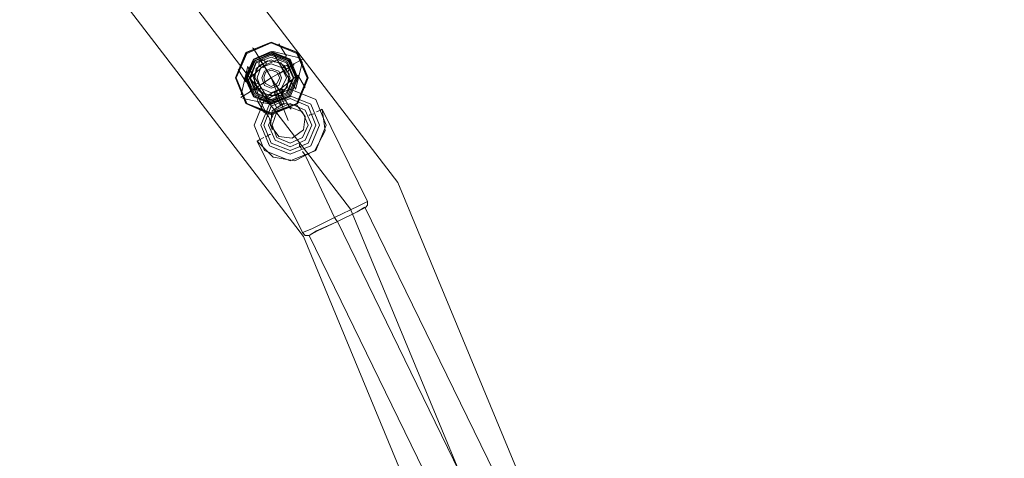
# Model space of a CAD drawing. Units: millimetres. Extents: x -1011 to 5373, y -1706 to 4671.
# Drawn here: x 3094 to 3530, y 1702 to 1897 of the extents above; entities that cross this region are included whole.
import ezdxf

# ---------------------------------------------------------------- set-up
doc = ezdxf.new("R2010")
doc.units = ezdxf.units.MM

# ---------------------------------------------------------------- blocks, each defined once
blk = doc.blocks.new('WMF1')
at = {"color": 1, "lineweight": 0}
for points in [[(263.514, -105.877), (285.161, -108.722), (305.341, -117.084), (322.658, -130.387), (335.961, -147.739), (344.323, -167.919), (347.168, -189.583)], [(346.156, -189.583), (343.345, -168.181), (335.088, -148.228), (321.96, -131.102), (304.835, -117.957), (284.899, -109.7), (263.514, -106.889)], [(263.514, -106.889), (284.899, -109.7), (304.835, -117.957), (321.96, -131.102), (335.088, -148.228), (343.345, -168.181), (346.156, -189.583)], [(263.514, -106.889), (284.899, -109.7), (304.835, -117.957), (321.96, -131.102), (335.088, -148.228), (343.345, -168.181), (346.156, -189.583)], [(263.514, -107.884), (284.637, -110.678), (304.328, -118.83), (321.244, -131.818), (334.215, -148.734), (342.367, -168.443), (345.143, -189.583)], [(333.831, -146.011), (333.813, -146.011), (333.813, -146.028), (333.778, -146.028), (333.761, -146.028), (333.726, -146.046), (333.709, -146.063), (333.674, -146.063), (333.639, -146.08), (333.621, -146.098), (333.586, -146.115), (333.569, -146.133), (333.552, -146.15), (333.534, -146.168)], [(333.534, -146.168), (333.552, -146.15), (333.569, -146.133), (333.586, -146.115), (333.621, -146.098), (333.639, -146.08), (333.674, -146.063), (333.709, -146.063), (333.726, -146.046), (333.761, -146.028), (333.778, -146.028), (333.813, -146.028), (333.813, -146.011), (333.831, -146.011)], [(333.831, -146.011), (333.813, -146.011), (333.813, -146.028), (333.778, -146.028), (333.761, -146.028), (333.726, -146.046), (333.709, -146.063), (333.674, -146.063), (333.639, -146.08), (333.621, -146.098), (333.586, -146.115), (333.569, -146.133), (333.552, -146.15), (333.534, -146.168)], [(333.534, -146.168), (333.552, -146.15), (333.569, -146.133), (333.586, -146.115), (333.621, -146.098), (333.639, -146.08), (333.674, -146.063), (333.709, -146.063), (333.726, -146.046), (333.761, -146.028), (333.778, -146.028), (333.813, -146.028), (333.813, -146.011), (333.831, -146.011)], [(333.831, -146.011), (333.813, -146.011), (333.813, -146.028), (333.778, -146.028), (333.761, -146.028), (333.726, -146.046), (333.709, -146.063), (333.674, -146.063), (333.639, -146.08), (333.621, -146.098), (333.586, -146.115), (333.569, -146.133), (333.552, -146.15), (333.534, -146.168)], [(333.534, -146.168), (333.552, -146.15), (333.569, -146.133), (333.586, -146.115), (333.621, -146.098), (333.639, -146.08), (333.674, -146.063), (333.709, -146.063), (333.726, -146.046), (333.761, -146.028), (333.778, -146.028), (333.813, -146.028), (333.813, -146.011), (333.831, -146.011)], [(333.831, -146.011), (333.813, -146.011), (333.813, -146.028), (333.778, -146.028), (333.761, -146.028), (333.726, -146.046), (333.709, -146.063), (333.674, -146.063), (333.639, -146.08), (333.621, -146.098), (333.586, -146.115), (333.569, -146.133), (333.552, -146.15), (333.534, -146.168)], [(333.534, -146.168), (333.552, -146.15), (333.569, -146.133), (333.586, -146.115), (333.621, -146.098), (333.639, -146.08), (333.674, -146.063), (333.709, -146.063), (333.726, -146.046), (333.761, -146.028), (333.778, -146.028), (333.813, -146.028), (333.813, -146.011), (333.831, -146.011)], [(333.831, -146.011), (333.813, -146.011), (333.813, -146.028), (333.778, -146.028), (333.761, -146.028), (333.726, -146.046), (333.709, -146.063), (333.674, -146.063), (333.639, -146.08), (333.621, -146.098), (333.586, -146.115), (333.569, -146.133), (333.552, -146.15), (333.534, -146.168)], [(333.534, -146.168), (333.552, -146.15), (333.569, -146.133), (333.586, -146.115), (333.621, -146.098), (333.639, -146.08), (333.674, -146.063), (333.709, -146.063), (333.726, -146.046), (333.761, -146.028), (333.778, -146.028), (333.813, -146.028), (333.813, -146.011), (333.831, -146.011)], [(333.534, -146.185), (333.586, -146.168), (333.691, -146.115), (333.796, -146.063), (333.848, -146.028)], [(333.534, -146.185), (333.586, -146.168), (333.691, -146.115), (333.796, -146.063), (333.848, -146.028)], [(333.534, -146.185), (333.586, -146.168), (333.691, -146.115), (333.796, -146.063), (333.848, -146.028)], [(333.534, -146.185), (333.586, -146.168), (333.691, -146.115), (333.796, -146.063), (333.848, -146.028)], [(333.534, -146.185), (333.586, -146.168), (333.691, -146.115), (333.796, -146.063), (333.848, -146.028)], [(333.796, -146.063), (333.691, -146.115), (333.586, -146.168), (333.534, -146.185)], [(333.796, -146.063), (333.691, -146.115), (333.586, -146.168), (333.534, -146.185)], [(333.796, -146.063), (333.691, -146.115), (333.586, -146.168), (333.534, -146.185)], [(333.796, -146.063), (333.691, -146.115), (333.586, -146.168), (333.534, -146.185)], [(333.796, -146.063), (333.691, -146.115), (333.586, -146.168), (333.534, -146.185)], [(333.726, -146.185), (333.691, -146.098), (333.674, -146.063)], [(333.726, -146.185), (333.691, -146.098), (333.674, -146.063)], [(333.674, -146.063), (333.691, -146.115)], [(333.674, -146.063), (333.691, -146.115)], [(333.726, -146.185), (333.691, -146.098), (333.674, -146.063)], [(333.726, -146.185), (333.691, -146.098), (333.674, -146.063)], [(333.674, -146.063), (333.691, -146.115)], [(333.674, -146.063), (333.691, -146.115)], [(333.726, -146.185), (333.691, -146.098), (333.674, -146.063)], [(333.726, -146.185), (333.691, -146.098), (333.674, -146.063)], [(333.674, -146.063), (333.691, -146.115)], [(333.674, -146.063), (333.691, -146.115)], [(333.726, -146.185), (333.691, -146.098), (333.674, -146.063)], [(333.726, -146.185), (333.691, -146.098), (333.674, -146.063)], [(333.674, -146.063), (333.691, -146.115)], [(333.674, -146.063), (333.691, -146.115)], [(333.726, -146.185), (333.691, -146.098), (333.674, -146.063)], [(333.726, -146.185), (333.691, -146.098), (333.674, -146.063)], [(333.674, -146.063), (333.691, -146.115)], [(333.674, -146.063), (333.691, -146.115)], [(333.848, -146.028), (333.796, -146.15)], [(333.848, -146.028), (333.796, -146.15)], [(333.848, -146.028), (333.796, -146.15)], [(333.848, -146.028), (333.796, -146.15)], [(333.848, -146.028), (333.796, -146.15)], [(333.831, -146.011), (333.848, -146.028)], [(333.831, -146.011), (333.848, -146.028)], [(333.831, -146.011), (333.848, -146.028)], [(333.831, -146.011), (333.848, -146.028)], [(333.831, -146.011), (333.848, -146.028)], [(333.534, -146.168), (333.534, -146.185)], [(333.534, -146.168), (333.534, -146.185)], [(333.534, -146.168), (333.534, -146.185)], [(333.534, -146.168), (333.534, -146.185)], [(333.534, -146.168), (333.534, -146.185)], [(333.534, -146.185), (333.656, -146.22)], [(333.534, -146.185), (333.656, -146.22)], [(333.534, -146.185), (333.656, -146.22)], [(333.534, -146.185), (333.656, -146.22)], [(333.534, -146.185), (333.656, -146.22)], [(333.656, -146.22), (333.674, -146.203), (333.726, -146.185), (333.778, -146.15), (333.796, -146.15)], [(333.778, -146.15), (333.726, -146.185), (333.674, -146.203), (333.656, -146.22)], [(333.656, -146.22), (333.674, -146.203), (333.726, -146.185), (333.778, -146.15), (333.796, -146.15)], [(333.778, -146.15), (333.726, -146.185), (333.674, -146.203), (333.656, -146.22)], [(333.656, -146.22), (333.674, -146.203), (333.726, -146.185), (333.778, -146.15), (333.796, -146.15)], [(333.778, -146.15), (333.726, -146.185), (333.674, -146.203), (333.656, -146.22)], [(333.656, -146.22), (333.674, -146.203), (333.726, -146.185), (333.778, -146.15), (333.796, -146.15)], [(333.778, -146.15), (333.726, -146.185), (333.674, -146.203), (333.656, -146.22)], [(333.656, -146.22), (333.674, -146.203), (333.726, -146.185), (333.778, -146.15), (333.796, -146.15)], [(333.778, -146.15), (333.726, -146.185), (333.674, -146.203), (333.656, -146.22)], [(333.656, -146.22), (333.726, -146.36)], [(333.656, -146.22), (333.726, -146.36)], [(333.656, -146.22), (333.726, -146.36)], [(333.656, -146.22), (333.726, -146.36)], [(333.656, -146.22), (333.726, -146.36)], [(333.691, -146.115), (333.726, -146.185)], [(333.691, -146.115), (333.726, -146.185)], [(333.691, -146.115), (333.726, -146.185)], [(333.691, -146.115), (333.726, -146.185)], [(333.691, -146.115), (333.726, -146.185)], [(333.691, -146.115), (333.726, -146.185)], [(333.691, -146.115), (333.726, -146.185)], [(333.691, -146.115), (333.726, -146.185)], [(333.691, -146.115), (333.726, -146.185)], [(333.691, -146.115), (333.726, -146.185)], [(333.726, -146.185), (333.796, -146.307)], [(333.726, -146.185), (333.796, -146.307)], [(333.726, -146.185), (333.796, -146.307)], [(333.726, -146.185), (333.796, -146.307)], [(333.726, -146.185), (333.796, -146.307)], [(333.726, -146.185), (333.796, -146.307)], [(333.726, -146.185), (333.796, -146.307)], [(333.726, -146.185), (333.796, -146.307)], [(333.726, -146.185), (333.796, -146.307)], [(333.726, -146.185), (333.796, -146.307)], [(333.866, -146.29), (333.848, -146.29), (333.831, -146.29), (333.831, -146.307), (333.813, -146.307), (333.796, -146.307), (333.778, -146.325), (333.761, -146.325), (333.761, -146.342), (333.744, -146.342), (333.726, -146.342), (333.726, -146.36)], [(333.726, -146.36), (333.726, -146.342), (333.744, -146.342), (333.761, -146.342), (333.761, -146.325), (333.778, -146.325), (333.796, -146.307), (333.813, -146.307), (333.831, -146.307), (333.831, -146.29), (333.848, -146.29), (333.866, -146.29)], [(333.866, -146.29), (333.848, -146.29), (333.831, -146.29), (333.831, -146.307), (333.813, -146.307), (333.796, -146.307), (333.778, -146.325), (333.761, -146.325), (333.761, -146.342), (333.744, -146.342), (333.726, -146.342), (333.726, -146.36)], [(333.726, -146.36), (333.726, -146.342), (333.744, -146.342), (333.761, -146.342), (333.761, -146.325), (333.778, -146.325), (333.796, -146.307), (333.813, -146.307), (333.831, -146.307), (333.831, -146.29), (333.848, -146.29), (333.866, -146.29)], [(333.866, -146.29), (333.848, -146.29), (333.831, -146.29), (333.831, -146.307), (333.813, -146.307), (333.796, -146.307), (333.778, -146.325), (333.761, -146.325), (333.761, -146.342), (333.744, -146.342), (333.726, -146.342), (333.726, -146.36)], [(333.726, -146.36), (333.726, -146.342), (333.744, -146.342), (333.761, -146.342), (333.761, -146.325), (333.778, -146.325), (333.796, -146.307), (333.813, -146.307), (333.831, -146.307), (333.831, -146.29), (333.848, -146.29), (333.866, -146.29)], [(333.866, -146.29), (333.848, -146.29), (333.831, -146.29), (333.831, -146.307), (333.813, -146.307), (333.796, -146.307), (333.778, -146.325), (333.761, -146.325), (333.761, -146.342), (333.744, -146.342), (333.726, -146.342), (333.726, -146.36)], [(333.726, -146.36), (333.726, -146.342), (333.744, -146.342), (333.761, -146.342), (333.761, -146.325), (333.778, -146.325), (333.796, -146.307), (333.813, -146.307), (333.831, -146.307), (333.831, -146.29), (333.848, -146.29), (333.866, -146.29)], [(333.866, -146.29), (333.848, -146.29), (333.831, -146.29), (333.831, -146.307), (333.813, -146.307), (333.796, -146.307), (333.778, -146.325), (333.761, -146.325), (333.761, -146.342), (333.744, -146.342), (333.726, -146.342), (333.726, -146.36)], [(333.726, -146.36), (333.726, -146.342), (333.744, -146.342), (333.761, -146.342), (333.761, -146.325), (333.778, -146.325), (333.796, -146.307), (333.813, -146.307), (333.831, -146.307), (333.831, -146.29), (333.848, -146.29), (333.866, -146.29)], [(333.796, -146.307), (333.778, -146.29), (333.761, -146.238)], [(333.796, -146.307), (333.778, -146.29), (333.761, -146.238)], [(333.796, -146.307), (333.778, -146.29), (333.761, -146.238)], [(333.796, -146.307), (333.778, -146.29), (333.761, -146.238)], [(333.796, -146.307), (333.778, -146.29), (333.761, -146.238)], [(333.796, -146.307), (333.778, -146.29), (333.761, -146.238)], [(333.796, -146.307), (333.778, -146.29), (333.761, -146.238)], [(333.796, -146.307), (333.778, -146.29), (333.761, -146.238)], [(333.796, -146.307), (333.778, -146.29), (333.761, -146.238)], [(333.796, -146.307), (333.778, -146.29), (333.761, -146.238)], [(333.796, -146.15), (333.866, -146.29)], [(333.796, -146.15), (333.866, -146.29)], [(333.796, -146.15), (333.866, -146.29)], [(333.796, -146.15), (333.866, -146.29)], [(333.796, -146.15), (333.866, -146.29)], [(333.36, -146.971), (333.656, -147.268), (334.058, -147.337), (334.424, -147.145), (334.616, -146.779), (334.564, -146.377)], [(334.564, -146.377), (334.616, -146.779), (334.424, -147.145), (334.058, -147.337), (333.656, -147.268), (333.36, -146.971)], [(333.36, -146.971), (333.656, -147.268), (334.058, -147.337), (334.424, -147.145), (334.616, -146.779), (334.564, -146.377)], [(334.564, -146.377), (334.616, -146.779), (334.424, -147.145), (334.058, -147.337), (333.656, -147.268), (333.36, -146.971)], [(333.36, -146.971), (333.656, -147.268), (334.058, -147.337), (334.424, -147.145), (334.616, -146.779), (334.564, -146.377)], [(334.564, -146.377), (334.616, -146.779), (334.424, -147.145), (334.058, -147.337), (333.656, -147.268), (333.36, -146.971)], [(333.36, -146.971), (333.656, -147.268), (334.058, -147.337), (334.424, -147.145), (334.616, -146.779), (334.564, -146.377)], [(334.564, -146.377), (334.616, -146.779), (334.424, -147.145), (334.058, -147.337), (333.656, -147.268), (333.36, -146.971)], [(333.36, -146.971), (333.656, -147.268), (334.058, -147.337), (334.424, -147.145), (334.616, -146.779), (334.564, -146.377)], [(334.564, -146.377), (334.616, -146.779), (334.424, -147.145), (334.058, -147.337), (333.656, -147.268), (333.36, -146.971)], [(334.32, -146.499), (334.337, -146.482), (334.407, -146.465)], [(334.32, -146.499), (334.337, -146.482), (334.407, -146.465)], [(334.32, -146.499), (334.337, -146.482), (334.407, -146.465)], [(334.32, -146.499), (334.337, -146.482), (334.407, -146.465)], [(334.32, -146.499), (334.337, -146.482), (334.407, -146.465)], [(334.32, -146.499), (334.337, -146.482), (334.407, -146.465)], [(334.32, -146.499), (334.337, -146.482), (334.407, -146.465)], [(334.32, -146.499), (334.337, -146.482), (334.407, -146.465)], [(334.32, -146.499), (334.337, -146.482), (334.407, -146.465)], [(334.32, -146.499), (334.337, -146.482), (334.407, -146.465)], [(334.459, -146.43), (334.529, -146.395), (334.564, -146.377)], [(334.459, -146.43), (334.529, -146.395), (334.564, -146.377)], [(334.459, -146.43), (334.529, -146.395), (334.564, -146.377)], [(334.459, -146.43), (334.529, -146.395), (334.564, -146.377)], [(334.459, -146.43), (334.529, -146.395), (334.564, -146.377)], [(334.459, -146.43), (334.529, -146.395), (334.564, -146.377)], [(334.459, -146.43), (334.529, -146.395), (334.564, -146.377)], [(334.459, -146.43), (334.529, -146.395), (334.564, -146.377)], [(334.459, -146.43), (334.529, -146.395), (334.564, -146.377)], [(334.459, -146.43), (334.529, -146.395), (334.564, -146.377)], [(334.564, -146.377), (335.402, -148.088)], [(334.564, -146.377), (335.402, -148.088)], [(334.564, -146.377), (335.402, -148.088)], [(334.564, -146.377), (335.402, -148.088)], [(334.564, -146.377), (335.402, -148.088)], [(333.482, -146.901), (333.394, -146.953), (333.36, -146.971)], [(333.482, -146.901), (333.394, -146.953), (333.36, -146.971)], [(333.482, -146.901), (333.394, -146.953), (333.36, -146.971)], [(333.482, -146.901), (333.394, -146.953), (333.36, -146.971)], [(333.482, -146.901), (333.394, -146.953), (333.36, -146.971)], [(333.482, -146.901), (333.394, -146.953), (333.36, -146.971)], [(333.482, -146.901), (333.394, -146.953), (333.36, -146.971)], [(333.482, -146.901), (333.394, -146.953), (333.36, -146.971)], [(333.482, -146.901), (333.394, -146.953), (333.36, -146.971)], [(333.482, -146.901), (333.394, -146.953), (333.36, -146.971)], [(333.36, -146.971), (334.197, -148.664)], [(333.36, -146.971), (334.197, -148.664)], [(333.36, -146.971), (334.197, -148.664)], [(333.36, -146.971), (334.197, -148.664)], [(333.36, -146.971), (334.197, -148.664)], [(333.604, -146.849), (333.586, -146.849), (333.534, -146.883)], [(333.604, -146.849), (333.586, -146.849), (333.534, -146.883)], [(333.604, -146.849), (333.586, -146.849), (333.534, -146.883)], [(333.604, -146.849), (333.586, -146.849), (333.534, -146.883)], [(333.604, -146.849), (333.586, -146.849), (333.534, -146.883)], [(333.604, -146.849), (333.586, -146.849), (333.534, -146.883)], [(333.604, -146.849), (333.586, -146.849), (333.534, -146.883)], [(333.604, -146.849), (333.586, -146.849), (333.534, -146.883)], [(333.604, -146.849), (333.586, -146.849), (333.534, -146.883)], [(333.604, -146.849), (333.586, -146.849), (333.534, -146.883)], [(334.145, -147.023), (334.145, -147.058), (334.18, -147.11)], [(334.145, -147.023), (334.145, -147.058), (334.18, -147.11)], [(334.145, -147.023), (334.145, -147.058), (334.18, -147.11)], [(334.145, -147.023), (334.145, -147.058), (334.18, -147.11)], [(334.145, -147.023), (334.145, -147.058), (334.18, -147.11)], [(334.145, -147.023), (334.145, -147.058), (334.18, -147.11)], [(334.145, -147.023), (334.145, -147.058), (334.18, -147.11)], [(334.145, -147.023), (334.145, -147.058), (334.18, -147.11)], [(334.145, -147.023), (334.145, -147.058), (334.18, -147.11)], [(334.145, -147.023), (334.145, -147.058), (334.18, -147.11)], [(334.197, -147.163), (334.25, -147.233), (334.267, -147.268)], [(334.197, -147.163), (334.25, -147.233), (334.267, -147.268)], [(334.197, -147.163), (334.25, -147.233), (334.267, -147.268)], [(334.197, -147.163), (334.25, -147.233), (334.267, -147.268)], [(334.197, -147.163), (334.25, -147.233), (334.267, -147.268)], [(334.197, -147.163), (334.25, -147.233), (334.267, -147.268)], [(334.197, -147.163), (334.25, -147.233), (334.267, -147.268)], [(334.197, -147.163), (334.25, -147.233), (334.267, -147.268)], [(334.197, -147.163), (334.25, -147.233), (334.267, -147.268)], [(334.197, -147.163), (334.25, -147.233), (334.267, -147.268)], [(334.267, -147.268), (334.791, -148.385)], [(334.267, -147.268), (334.791, -148.385)], [(334.267, -147.268), (334.791, -148.385)], [(334.267, -147.268), (334.791, -148.385)], [(334.267, -147.268), (334.791, -148.385)], [(334.267, -147.268), (334.791, -148.385)], [(334.267, -147.268), (334.791, -148.385)], [(334.267, -147.268), (334.791, -148.385)], [(334.267, -147.268), (334.791, -148.385)], [(334.267, -147.268), (334.791, -148.385)], [(335.402, -148.088), (335.227, -148.175), (334.791, -148.385), (334.372, -148.594), (334.197, -148.664)], [(335.402, -148.088), (335.227, -148.175), (334.791, -148.385), (334.372, -148.594), (334.197, -148.664)], [(335.402, -148.088), (335.227, -148.175), (334.791, -148.385), (334.372, -148.594), (334.197, -148.664)], [(335.402, -148.088), (335.227, -148.175), (334.791, -148.385), (334.372, -148.594), (334.197, -148.664)], [(335.402, -148.088), (335.227, -148.175), (334.791, -148.385), (334.372, -148.594), (334.197, -148.664)], [(334.372, -148.594), (334.791, -148.385), (335.227, -148.175), (335.402, -148.088)], [(334.372, -148.594), (334.791, -148.385), (335.227, -148.175), (335.402, -148.088)], [(334.372, -148.594), (334.791, -148.385), (335.227, -148.175), (335.402, -148.088)], [(334.372, -148.594), (334.791, -148.385), (335.227, -148.175), (335.402, -148.088)], [(334.372, -148.594), (334.791, -148.385), (335.227, -148.175), (335.402, -148.088)], [(335.367, -148.193), (335.402, -148.158), (335.402, -148.088)], [(335.367, -148.193), (335.402, -148.158), (335.402, -148.088)], [(335.367, -148.193), (335.402, -148.158), (335.402, -148.088)], [(335.367, -148.193), (335.402, -148.158), (335.402, -148.088)], [(335.367, -148.193), (335.402, -148.158), (335.402, -148.088)], [(334.32, -148.716), (334.459, -148.629), (334.843, -148.455), (335.21, -148.28), (335.367, -148.193)], [(334.32, -148.716), (334.477, -148.629), (334.843, -148.455), (335.21, -148.28), (335.35, -148.193)], [(334.32, -148.716), (334.459, -148.629), (334.843, -148.455), (335.21, -148.28), (335.367, -148.193)], [(334.32, -148.716), (334.477, -148.629), (334.843, -148.455), (335.21, -148.28), (335.35, -148.193)], [(334.32, -148.716), (334.459, -148.629), (334.843, -148.455), (335.21, -148.28), (335.367, -148.193)], [(334.32, -148.716), (334.477, -148.629), (334.843, -148.455), (335.21, -148.28), (335.35, -148.193)], [(334.32, -148.716), (334.459, -148.629), (334.843, -148.455), (335.21, -148.28), (335.367, -148.193)], [(334.32, -148.716), (334.477, -148.629), (334.843, -148.455), (335.21, -148.28), (335.35, -148.193)], [(334.32, -148.716), (334.459, -148.629), (334.843, -148.455), (335.21, -148.28), (335.367, -148.193)], [(334.32, -148.716), (334.477, -148.629), (334.843, -148.455), (335.21, -148.28), (335.35, -148.193)], [(335.21, -148.28), (334.843, -148.455), (334.459, -148.629), (334.32, -148.716)], [(335.21, -148.28), (334.843, -148.455), (334.477, -148.629), (334.32, -148.716)], [(335.21, -148.28), (334.843, -148.455), (334.459, -148.629), (334.32, -148.716)], [(335.21, -148.28), (334.843, -148.455), (334.477, -148.629), (334.32, -148.716)], [(335.21, -148.28), (334.843, -148.455), (334.459, -148.629), (334.32, -148.716)], [(335.21, -148.28), (334.843, -148.455), (334.477, -148.629), (334.32, -148.716)], [(335.21, -148.28), (334.843, -148.455), (334.459, -148.629), (334.32, -148.716)], [(335.21, -148.28), (334.843, -148.455), (334.477, -148.629), (334.32, -148.716)], [(335.21, -148.28), (334.843, -148.455), (334.459, -148.629), (334.32, -148.716)], [(335.21, -148.28), (334.843, -148.455), (334.477, -148.629), (334.32, -148.716)], [(340.901, -159.575), (335.35, -148.193)], [(340.901, -159.575), (335.35, -148.193)], [(340.901, -159.575), (335.35, -148.193)], [(340.901, -159.575), (335.35, -148.193)], [(340.901, -159.575), (335.35, -148.193)], [(334.843, -148.455), (334.826, -148.437), (334.791, -148.385)], [(334.843, -148.455), (334.826, -148.437), (334.791, -148.385)], [(334.843, -148.455), (334.826, -148.437), (334.791, -148.385)], [(334.843, -148.455), (334.826, -148.437), (334.791, -148.385)], [(334.843, -148.455), (334.826, -148.437), (334.791, -148.385)], [(334.843, -148.455), (334.826, -148.437), (334.791, -148.385)], [(334.843, -148.455), (334.826, -148.437), (334.791, -148.385)], [(334.843, -148.455), (334.826, -148.437), (334.791, -148.385)], [(334.843, -148.455), (334.826, -148.437), (334.791, -148.385)], [(334.843, -148.455), (334.826, -148.437), (334.791, -148.385)], [(340.377, -159.837), (334.843, -148.455)], [(340.377, -159.837), (334.843, -148.455)], [(340.377, -159.837), (334.843, -148.455)], [(340.377, -159.837), (334.843, -148.455)], [(340.377, -159.837), (334.843, -148.455)], [(340.377, -159.837), (334.843, -148.455)], [(340.377, -159.837), (334.843, -148.455)], [(340.377, -159.837), (334.843, -148.455)], [(340.377, -159.837), (334.843, -148.455)], [(340.377, -159.837), (334.843, -148.455)], [(334.32, -148.716), (334.25, -148.716), (334.197, -148.664)], [(334.32, -148.716), (334.25, -148.716), (334.197, -148.664)], [(334.32, -148.716), (334.25, -148.716), (334.197, -148.664)], [(334.32, -148.716), (334.25, -148.716), (334.197, -148.664)], [(334.32, -148.716), (334.25, -148.716), (334.197, -148.664)], [(339.854, -160.081), (334.32, -148.716)], [(339.854, -160.081), (334.32, -148.716)], [(339.854, -160.081), (334.32, -148.716)], [(339.854, -160.081), (334.32, -148.716)], [(339.854, -160.081), (334.32, -148.716)]]:
    blk.add_lwpolyline(points, dxfattribs=at)
at = {"color": 7, "lineweight": 0}
for points in [[(334.302, -145.801), (334.11, -145.33), (333.621, -145.138), (333.15, -145.33), (332.958, -145.801), (333.15, -146.272), (333.621, -146.482), (334.11, -146.272), (334.302, -145.801)], [(332.958, -145.801), (333.15, -145.33), (333.621, -145.138), (334.11, -145.33), (334.302, -145.801), (334.11, -146.272), (333.621, -146.482), (333.15, -146.272), (332.958, -145.801)], [(334.285, -145.801), (334.093, -145.33), (333.621, -145.138), (333.167, -145.33), (332.975, -145.801), (333.167, -146.272), (333.621, -146.465), (334.093, -146.272), (334.285, -145.801)], [(334.285, -145.801), (334.093, -145.33), (333.621, -145.138), (333.167, -145.33), (332.975, -145.801), (333.167, -146.272), (333.621, -146.465), (334.093, -146.272), (334.285, -145.801)], [(332.975, -145.801), (333.167, -145.33), (333.621, -145.138), (334.093, -145.33), (334.285, -145.801), (334.093, -146.272), (333.621, -146.465), (333.167, -146.272), (332.975, -145.801)], [(332.975, -145.801), (333.167, -145.33), (333.621, -145.138), (334.093, -145.33), (334.285, -145.801), (334.093, -146.272), (333.621, -146.465), (333.167, -146.272), (332.975, -145.801)], [(334.285, -145.801), (334.093, -145.347), (333.621, -145.155), (333.167, -145.347), (332.975, -145.801), (333.167, -146.272), (333.621, -146.447), (334.093, -146.272), (334.285, -145.801)], [(332.975, -145.801), (333.167, -145.347), (333.621, -145.155), (334.093, -145.347), (334.285, -145.801), (334.093, -146.272), (333.621, -146.447), (333.167, -146.272), (332.975, -145.801)], [(334.11, -145.801), (333.971, -145.452), (333.621, -145.312), (333.29, -145.452), (333.133, -145.801), (333.29, -146.15), (333.621, -146.29), (333.971, -146.15), (334.11, -145.801)], [(334.11, -145.801), (333.971, -145.452), (333.621, -145.312), (333.29, -145.452), (333.133, -145.801), (333.29, -146.15), (333.621, -146.29), (333.971, -146.15), (334.11, -145.801)], [(334.11, -145.801), (333.971, -145.452), (333.621, -145.312), (333.29, -145.452), (333.133, -145.801), (333.29, -146.15), (333.621, -146.29), (333.971, -146.15), (334.11, -145.801)], [(334.11, -145.801), (333.971, -145.452), (333.621, -145.312), (333.29, -145.452), (333.133, -145.801), (333.29, -146.15), (333.621, -146.29), (333.971, -146.15), (334.11, -145.801)], [(333.133, -145.801), (333.29, -145.452), (333.621, -145.312), (333.971, -145.452), (334.11, -145.801), (333.971, -146.15), (333.621, -146.29), (333.29, -146.15), (333.133, -145.801)], [(333.133, -145.801), (333.29, -145.452), (333.621, -145.312), (333.971, -145.452), (334.11, -145.801), (333.971, -146.15), (333.621, -146.29), (333.29, -146.15), (333.133, -145.801)], [(334.11, -145.801), (333.971, -145.469), (333.621, -145.312), (333.29, -145.469), (333.15, -145.801), (333.29, -146.15), (333.621, -146.29), (333.971, -146.15), (334.11, -145.801)], [(334.093, -145.801), (333.953, -145.469), (333.621, -145.33), (333.29, -145.469), (333.167, -145.801), (333.29, -146.133), (333.621, -146.272), (333.953, -146.133), (334.093, -145.801)], [(334.023, -145.801), (333.901, -145.522), (333.621, -145.417), (333.342, -145.522), (333.237, -145.801), (333.342, -146.08), (333.621, -146.203), (333.901, -146.08), (334.023, -145.801)], [(334.023, -145.801), (333.901, -145.522), (333.621, -145.417), (333.342, -145.522), (333.237, -145.801), (333.342, -146.08), (333.621, -146.203), (333.901, -146.08), (334.023, -145.801)], [(333.394, -145.539), (333.412, -145.487), (333.464, -145.469), (333.499, -145.487), (333.534, -145.539), (333.499, -145.592), (333.464, -145.609), (333.412, -145.592), (333.394, -145.539)], [(333.534, -145.539), (333.499, -145.487), (333.464, -145.469), (333.412, -145.487), (333.394, -145.539), (333.412, -145.592), (333.464, -145.609), (333.499, -145.592), (333.534, -145.539)], [(333.534, -145.539), (333.499, -145.487), (333.464, -145.469), (333.412, -145.487), (333.394, -145.539), (333.412, -145.592), (333.464, -145.609), (333.499, -145.592), (333.534, -145.539)], [(333.394, -145.539), (333.412, -145.487), (333.464, -145.469), (333.499, -145.487), (333.534, -145.539), (333.499, -145.592), (333.464, -145.609), (333.412, -145.592), (333.394, -145.539)], [(333.813, -145.801), (333.761, -145.679), (333.621, -145.627), (333.499, -145.679), (333.447, -145.801), (333.499, -145.941), (333.621, -145.993), (333.761, -145.941), (333.813, -145.801)], [(333.813, -145.801), (333.761, -145.679), (333.621, -145.627), (333.499, -145.679), (333.447, -145.801), (333.499, -145.941), (333.621, -145.993), (333.761, -145.941), (333.813, -145.801)], [(333.813, -145.801), (333.761, -145.679), (333.621, -145.627), (333.499, -145.679), (333.447, -145.801), (333.499, -145.941), (333.621, -145.993), (333.761, -145.941), (333.813, -145.801)], [(333.813, -145.801), (333.761, -145.679), (333.621, -145.627), (333.499, -145.679), (333.447, -145.801), (333.499, -145.941), (333.621, -145.993), (333.761, -145.941), (333.813, -145.801)], [(333.447, -145.801), (333.499, -145.679), (333.621, -145.627), (333.761, -145.679), (333.813, -145.801), (333.761, -145.941), (333.621, -145.993), (333.499, -145.941), (333.447, -145.801)], [(333.447, -145.801), (333.499, -145.679), (333.621, -145.627), (333.761, -145.679), (333.813, -145.801), (333.761, -145.941), (333.621, -145.993), (333.499, -145.941), (333.447, -145.801)], [(333.447, -145.801), (333.499, -145.679), (333.621, -145.627), (333.761, -145.679), (333.813, -145.801), (333.761, -145.941), (333.621, -145.993), (333.499, -145.941), (333.447, -145.801)], [(333.447, -145.801), (333.499, -145.679), (333.621, -145.627), (333.761, -145.679), (333.813, -145.801), (333.761, -145.941), (333.621, -145.993), (333.499, -145.941), (333.447, -145.801)], [(333.778, -145.801), (333.726, -145.696), (333.621, -145.661), (333.517, -145.696), (333.482, -145.801), (333.517, -145.906), (333.621, -145.958), (333.726, -145.906), (333.778, -145.801)], [(333.831, -145.644), (333.848, -145.592), (333.901, -145.574), (333.936, -145.592), (333.953, -145.644), (333.936, -145.679), (333.901, -145.696), (333.848, -145.679), (333.831, -145.644)], [(333.953, -145.644), (333.936, -145.592), (333.901, -145.574), (333.848, -145.592), (333.831, -145.644), (333.848, -145.679), (333.901, -145.696), (333.936, -145.679), (333.953, -145.644)], [(333.953, -145.644), (333.936, -145.592), (333.901, -145.574), (333.848, -145.592), (333.831, -145.644), (333.848, -145.679), (333.901, -145.696), (333.936, -145.679), (333.953, -145.644)], [(333.831, -145.644), (333.848, -145.592), (333.901, -145.574), (333.936, -145.592), (333.953, -145.644), (333.936, -145.679), (333.901, -145.696), (333.848, -145.679), (333.831, -145.644)], [(333.307, -145.976), (333.325, -145.923), (333.36, -145.906), (333.412, -145.923), (333.429, -145.976), (333.412, -146.011), (333.36, -146.028), (333.325, -146.011), (333.307, -145.976)], [(333.429, -145.976), (333.412, -145.923), (333.36, -145.906), (333.325, -145.923), (333.307, -145.976), (333.325, -146.011), (333.36, -146.028), (333.412, -146.011), (333.429, -145.976)], [(333.429, -145.976), (333.412, -145.923), (333.36, -145.906), (333.325, -145.923), (333.307, -145.976), (333.325, -146.011), (333.36, -146.028), (333.412, -146.011), (333.429, -145.976)], [(333.307, -145.976), (333.325, -145.923), (333.36, -145.906), (333.412, -145.923), (333.429, -145.976), (333.412, -146.011), (333.36, -146.028), (333.325, -146.011), (333.307, -145.976)], [(333.726, -146.063), (333.744, -146.028), (333.796, -146.011), (333.831, -146.028), (333.848, -146.063), (333.831, -146.115), (333.796, -146.133), (333.744, -146.115), (333.726, -146.063)], [(333.848, -146.063), (333.831, -146.028), (333.796, -146.011), (333.744, -146.028), (333.726, -146.063), (333.744, -146.115), (333.796, -146.133), (333.831, -146.115), (333.848, -146.063)], [(333.848, -146.063), (333.831, -146.028), (333.796, -146.011), (333.744, -146.028), (333.726, -146.063), (333.744, -146.115), (333.796, -146.133), (333.831, -146.115), (333.848, -146.063)], [(333.726, -146.063), (333.744, -146.028), (333.796, -146.011), (333.831, -146.028), (333.848, -146.063), (333.831, -146.115), (333.796, -146.133), (333.744, -146.115), (333.726, -146.063)]]:
    blk.add_lwpolyline(points, close=True, dxfattribs=at)
for points in [[(333.901, -145.4), (333.761, -145.173)], [(333.761, -145.173), (333.901, -145.4)], [(333.272, -145.243), (333.29, -145.26)], [(333.272, -145.243), (333.29, -145.26)], [(333.377, -145.4), (333.29, -145.26)], [(333.29, -145.26), (333.377, -145.4)], [(334.075, -146.011), (333.848, -145.661), (333.639, -145.312)], [(334.163, -145.435), (333.656, -145.312)], [(334.163, -145.435), (333.656, -145.312)], [(333.901, -145.4), (333.482, -145.574), (333.15, -145.871)], [(334.04, -145.557), (333.621, -145.801), (333.22, -146.063)], [(333.883, -146.22), (333.621, -145.801), (333.377, -145.4)], [(333.377, -145.417), (333.377, -145.4)], [(333.412, -145.469), (333.552, -145.679)], [(334.023, -145.557), (334.04, -145.539)], [(334.18, -145.469), (334.04, -145.539)], [(334.18, -145.469), (334.04, -145.539)], [(334.04, -145.539), (334.04, -145.557)], [(334.197, -145.504), (334.075, -145.993)], [(334.197, -145.504), (334.075, -145.993)], [(334.197, -145.452), (334.18, -145.469)], [(334.197, -145.452), (334.18, -145.469)], [(333.15, -145.871), (333.01, -145.644)], [(333.01, -145.644), (333.15, -145.871)], [(333.185, -145.609), (333.063, -146.115)], [(333.185, -145.609), (333.063, -146.115)], [(333.621, -146.29), (333.412, -145.941), (333.185, -145.592)], [(333.971, -145.592), (333.761, -145.731)], [(333.29, -146.011), (333.499, -145.888)], [(334.11, -145.749), (333.761, -146.028), (333.36, -146.203)], [(333.831, -146.133), (333.709, -145.923)], [(334.25, -145.976), (334.11, -145.749)], [(334.11, -145.749), (334.25, -145.976)], [(333.22, -146.063), (333.08, -146.15)], [(333.22, -146.063), (333.08, -146.15)], [(333.237, -146.046), (333.22, -146.063)], [(333.063, -146.168), (333.063, -146.15)], [(333.063, -146.15), (333.08, -146.15)], [(333.063, -146.168), (333.063, -146.15)], [(333.063, -146.15), (333.08, -146.15)], [(333.604, -146.29), (333.098, -146.185)], [(333.604, -146.29), (333.098, -146.185)], [(333.499, -146.447), (333.36, -146.22)], [(333.36, -146.22), (333.499, -146.447)], [(333.883, -146.203), (333.883, -146.22)], [(333.971, -146.36), (333.883, -146.22)], [(333.883, -146.22), (333.971, -146.36)], [(333.988, -146.377), (333.971, -146.36)], [(333.988, -146.377), (333.971, -146.36)]]:
    blk.add_lwpolyline(points, dxfattribs=at)
at = {"color": 253, "lineweight": 0}
for points in [[(333.15, -145.801), (333.29, -145.469), (333.621, -145.33), (333.971, -145.469), (334.11, -145.801), (333.971, -146.15), (333.621, -146.29), (333.29, -146.15), (333.15, -145.801)], [(334.11, -145.801), (333.971, -145.469), (333.621, -145.33), (333.29, -145.469), (333.15, -145.801), (333.29, -146.15), (333.621, -146.29), (333.971, -146.15), (334.11, -145.801)], [(333.15, -145.801), (333.29, -145.469), (333.621, -145.33), (333.953, -145.469), (334.093, -145.801), (333.953, -146.133), (333.621, -146.272), (333.29, -146.133), (333.15, -145.801)], [(333.15, -145.801), (333.29, -145.469), (333.621, -145.33), (333.971, -145.469), (334.11, -145.801), (333.971, -146.15), (333.621, -146.29), (333.29, -146.15), (333.15, -145.801)], [(333.167, -145.801), (333.307, -145.487), (333.621, -145.347), (333.953, -145.487), (334.093, -145.801), (333.953, -146.133), (333.621, -146.255), (333.307, -146.133), (333.167, -145.801)], [(333.185, -145.801), (333.325, -145.487), (333.621, -145.365), (333.936, -145.487), (334.075, -145.801), (333.936, -146.115), (333.621, -146.238), (333.325, -146.115), (333.185, -145.801)], [(334.04, -145.801), (333.918, -145.504), (333.621, -145.382), (333.342, -145.504), (333.22, -145.801), (333.342, -146.098), (333.621, -146.22), (333.918, -146.098), (334.04, -145.801)], [(334.04, -145.801), (333.918, -145.504), (333.621, -145.382), (333.342, -145.504), (333.22, -145.801), (333.342, -146.098), (333.621, -146.22), (333.918, -146.098), (334.04, -145.801)], [(334.023, -145.801), (333.901, -145.522), (333.621, -145.417), (333.342, -145.522), (333.237, -145.801), (333.342, -146.08), (333.621, -146.203), (333.901, -146.08), (334.023, -145.801)], [(333.971, -145.801), (333.866, -145.574), (333.621, -145.469), (333.394, -145.574), (333.29, -145.801), (333.394, -146.046), (333.621, -146.133), (333.866, -146.046), (333.971, -145.801)], [(333.971, -145.801), (333.866, -145.574), (333.621, -145.469), (333.394, -145.574), (333.29, -145.801), (333.394, -146.046), (333.621, -146.133), (333.866, -146.046), (333.971, -145.801)], [(333.36, -145.801), (333.429, -145.609), (333.621, -145.539), (333.813, -145.609), (333.901, -145.801), (333.813, -145.993), (333.621, -146.08), (333.429, -145.993), (333.36, -145.801)], [(333.901, -145.801), (333.813, -145.609), (333.621, -145.539), (333.429, -145.609), (333.36, -145.801), (333.429, -145.993), (333.621, -146.08), (333.813, -145.993), (333.901, -145.801)]]:
    blk.add_lwpolyline(points, close=True, dxfattribs=at)
at = {"color": 53, "lineweight": 0}
for points in [[(333.307, -145.888), (333.464, -146.098), (333.709, -146.133), (333.918, -145.976), (333.953, -145.731), (333.796, -145.522), (333.552, -145.487), (333.342, -145.627), (333.307, -145.888)], [(333.604, -146.674), (333.761, -146.883), (334.005, -146.918), (334.215, -146.761), (334.25, -146.517), (334.093, -146.307), (333.848, -146.272), (333.639, -146.412), (333.604, -146.674)], [(334.302, -146.674), (334.197, -146.43), (333.971, -146.342), (333.726, -146.43), (333.639, -146.674), (333.726, -146.901), (333.971, -147.006), (334.197, -146.901), (334.302, -146.674)], [(333.639, -146.674), (333.726, -146.43), (333.971, -146.342), (334.197, -146.43), (334.302, -146.674), (334.197, -146.901), (333.971, -147.006), (333.726, -146.901), (333.639, -146.674)]]:
    blk.add_lwpolyline(points, close=True, dxfattribs=at)
at = {"color": 253, "lineweight": 0}
for points in [[(333.412, -145.452), (333.377, -145.4)], [(333.447, -145.522), (333.412, -145.469)], [(333.988, -145.592), (334.04, -145.557)], [(333.918, -145.627), (333.971, -145.592)], [(333.272, -146.028), (333.22, -146.063)], [(333.342, -145.976), (333.29, -146.011)], [(333.813, -146.08), (333.831, -146.15)], [(333.848, -146.168), (333.883, -146.22)]]:
    blk.add_lwpolyline(points, dxfattribs=at)
at = {"color": 53, "lineweight": 0}
for points in [[(333.621, -145.801), (333.936, -146.587)], [(333.342, -145.976), (333.394, -146.168), (333.412, -146.203), (333.412, -146.22), (333.464, -146.325), (333.534, -146.465), (333.569, -146.517), (333.586, -146.552), (333.639, -146.761)]]:
    blk.add_lwpolyline(points, dxfattribs=at)
at = {"color": 1, "lineweight": 0}
for points in [[(333.307, -146.674), (333.499, -146.203), (333.971, -146.011), (334.442, -146.203), (334.634, -146.674), (334.442, -147.145), (333.971, -147.337), (333.499, -147.145), (333.307, -146.674)], [(334.634, -146.674), (334.442, -146.203), (333.971, -146.011), (333.499, -146.203), (333.307, -146.674), (333.499, -147.145), (333.971, -147.337), (334.442, -147.145), (334.634, -146.674)], [(333.307, -146.674), (333.499, -146.203), (333.971, -146.011), (334.442, -146.203), (334.634, -146.674), (334.442, -147.145), (333.971, -147.337), (333.499, -147.145), (333.307, -146.674)], [(334.634, -146.674), (334.442, -146.203), (333.971, -146.011), (333.499, -146.203), (333.307, -146.674), (333.499, -147.145), (333.971, -147.337), (334.442, -147.145), (334.634, -146.674)], [(333.307, -146.674), (333.499, -146.203), (333.971, -146.011), (334.442, -146.203), (334.634, -146.674), (334.442, -147.145), (333.971, -147.337), (333.499, -147.145), (333.307, -146.674)], [(334.634, -146.674), (334.442, -146.203), (333.971, -146.011), (333.499, -146.203), (333.307, -146.674), (333.499, -147.145), (333.971, -147.337), (334.442, -147.145), (334.634, -146.674)], [(333.307, -146.674), (333.499, -146.203), (333.971, -146.011), (334.442, -146.203), (334.634, -146.674), (334.442, -147.145), (333.971, -147.337), (333.499, -147.145), (333.307, -146.674)], [(334.634, -146.674), (334.442, -146.203), (333.971, -146.011), (333.499, -146.203), (333.307, -146.674), (333.499, -147.145), (333.971, -147.337), (334.442, -147.145), (334.634, -146.674)], [(333.307, -146.674), (333.499, -146.203), (333.971, -146.011), (334.442, -146.203), (334.634, -146.674), (334.442, -147.145), (333.971, -147.337), (333.499, -147.145), (333.307, -146.674)], [(334.634, -146.674), (334.442, -146.203), (333.971, -146.011), (333.499, -146.203), (333.307, -146.674), (333.499, -147.145), (333.971, -147.337), (334.442, -147.145), (334.634, -146.674)], [(333.429, -146.674), (333.586, -146.29), (333.971, -146.133), (334.355, -146.29), (334.512, -146.674), (334.355, -147.058), (333.971, -147.215), (333.586, -147.058), (333.429, -146.674)], [(334.512, -146.674), (334.355, -146.29), (333.971, -146.133), (333.586, -146.29), (333.429, -146.674), (333.586, -147.058), (333.971, -147.215), (334.355, -147.058), (334.512, -146.674)], [(333.429, -146.674), (333.586, -146.29), (333.971, -146.133), (334.355, -146.29), (334.512, -146.674), (334.355, -147.058), (333.971, -147.215), (333.586, -147.058), (333.429, -146.674)], [(334.512, -146.674), (334.355, -146.29), (333.971, -146.133), (333.586, -146.29), (333.429, -146.674), (333.586, -147.058), (333.971, -147.215), (334.355, -147.058), (334.512, -146.674)], [(333.429, -146.674), (333.586, -146.29), (333.971, -146.133), (334.355, -146.29), (334.512, -146.674), (334.355, -147.058), (333.971, -147.215), (333.586, -147.058), (333.429, -146.674)], [(334.512, -146.674), (334.355, -146.29), (333.971, -146.133), (333.586, -146.29), (333.429, -146.674), (333.586, -147.058), (333.971, -147.215), (334.355, -147.058), (334.512, -146.674)], [(333.429, -146.674), (333.586, -146.29), (333.971, -146.133), (334.355, -146.29), (334.512, -146.674), (334.355, -147.058), (333.971, -147.215), (333.586, -147.058), (333.429, -146.674)], [(334.512, -146.674), (334.355, -146.29), (333.971, -146.133), (333.586, -146.29), (333.429, -146.674), (333.586, -147.058), (333.971, -147.215), (334.355, -147.058), (334.512, -146.674)], [(333.429, -146.674), (333.586, -146.29), (333.971, -146.133), (334.355, -146.29), (334.512, -146.674), (334.355, -147.058), (333.971, -147.215), (333.586, -147.058), (333.429, -146.674)], [(334.512, -146.674), (334.355, -146.29), (333.971, -146.133), (333.586, -146.29), (333.429, -146.674), (333.586, -147.058), (333.971, -147.215), (334.355, -147.058), (334.512, -146.674)], [(334.442, -146.674), (334.302, -146.325), (333.971, -146.185), (333.621, -146.325), (333.482, -146.674), (333.621, -147.006), (333.971, -147.145), (334.302, -147.006), (334.442, -146.674)], [(333.482, -146.674), (333.621, -146.325), (333.971, -146.185), (334.302, -146.325), (334.442, -146.674), (334.302, -147.006), (333.971, -147.145), (333.621, -147.006), (333.482, -146.674)], [(334.442, -146.674), (334.302, -146.325), (333.971, -146.185), (333.621, -146.325), (333.482, -146.674), (333.621, -147.006), (333.971, -147.145), (334.302, -147.006), (334.442, -146.674)], [(333.482, -146.674), (333.621, -146.325), (333.971, -146.185), (334.302, -146.325), (334.442, -146.674), (334.302, -147.006), (333.971, -147.145), (333.621, -147.006), (333.482, -146.674)], [(334.442, -146.674), (334.302, -146.325), (333.971, -146.185), (333.621, -146.325), (333.482, -146.674), (333.621, -147.006), (333.971, -147.145), (334.302, -147.006), (334.442, -146.674)], [(333.482, -146.674), (333.621, -146.325), (333.971, -146.185), (334.302, -146.325), (334.442, -146.674), (334.302, -147.006), (333.971, -147.145), (333.621, -147.006), (333.482, -146.674)], [(334.442, -146.674), (334.302, -146.325), (333.971, -146.185), (333.621, -146.325), (333.482, -146.674), (333.621, -147.006), (333.971, -147.145), (334.302, -147.006), (334.442, -146.674)], [(333.482, -146.674), (333.621, -146.325), (333.971, -146.185), (334.302, -146.325), (334.442, -146.674), (334.302, -147.006), (333.971, -147.145), (333.621, -147.006), (333.482, -146.674)], [(334.442, -146.674), (334.302, -146.325), (333.971, -146.185), (333.621, -146.325), (333.482, -146.674), (333.621, -147.006), (333.971, -147.145), (334.302, -147.006), (334.442, -146.674)], [(333.482, -146.674), (333.621, -146.325), (333.971, -146.185), (334.302, -146.325), (334.442, -146.674), (334.302, -147.006), (333.971, -147.145), (333.621, -147.006), (333.482, -146.674)], [(334.372, -146.674), (334.25, -146.395), (333.971, -146.272), (333.691, -146.395), (333.569, -146.674), (333.691, -146.953), (333.971, -147.076), (334.25, -146.953), (334.372, -146.674)], [(333.569, -146.674), (333.691, -146.395), (333.971, -146.272), (334.25, -146.395), (334.372, -146.674), (334.25, -146.953), (333.971, -147.076), (333.691, -146.953), (333.569, -146.674)], [(334.372, -146.674), (334.25, -146.395), (333.971, -146.272), (333.691, -146.395), (333.569, -146.674), (333.691, -146.953), (333.971, -147.076), (334.25, -146.953), (334.372, -146.674)], [(333.569, -146.674), (333.691, -146.395), (333.971, -146.272), (334.25, -146.395), (334.372, -146.674), (334.25, -146.953), (333.971, -147.076), (333.691, -146.953), (333.569, -146.674)], [(334.372, -146.674), (334.25, -146.395), (333.971, -146.272), (333.691, -146.395), (333.569, -146.674), (333.691, -146.953), (333.971, -147.076), (334.25, -146.953), (334.372, -146.674)], [(333.569, -146.674), (333.691, -146.395), (333.971, -146.272), (334.25, -146.395), (334.372, -146.674), (334.25, -146.953), (333.971, -147.076), (333.691, -146.953), (333.569, -146.674)], [(334.372, -146.674), (334.25, -146.395), (333.971, -146.272), (333.691, -146.395), (333.569, -146.674), (333.691, -146.953), (333.971, -147.076), (334.25, -146.953), (334.372, -146.674)], [(333.569, -146.674), (333.691, -146.395), (333.971, -146.272), (334.25, -146.395), (334.372, -146.674), (334.25, -146.953), (333.971, -147.076), (333.691, -146.953), (333.569, -146.674)], [(334.372, -146.674), (334.25, -146.395), (333.971, -146.272), (333.691, -146.395), (333.569, -146.674), (333.691, -146.953), (333.971, -147.076), (334.25, -146.953), (334.372, -146.674)], [(333.569, -146.674), (333.691, -146.395), (333.971, -146.272), (334.25, -146.395), (334.372, -146.674), (334.25, -146.953), (333.971, -147.076), (333.691, -146.953), (333.569, -146.674)]]:
    blk.add_lwpolyline(points, close=True, dxfattribs=at)

msp = doc.modelspace()

# ---------------------------------------------------------------- block references
at = {"xscale": 23.94367000000057, "yscale": 23.94367000000057, "zscale": 23.94367}
msp.add_blockref('WMF1', (-4782.3, 5361.83), dxfattribs=at)

doc.saveas('drawing.dxf')
